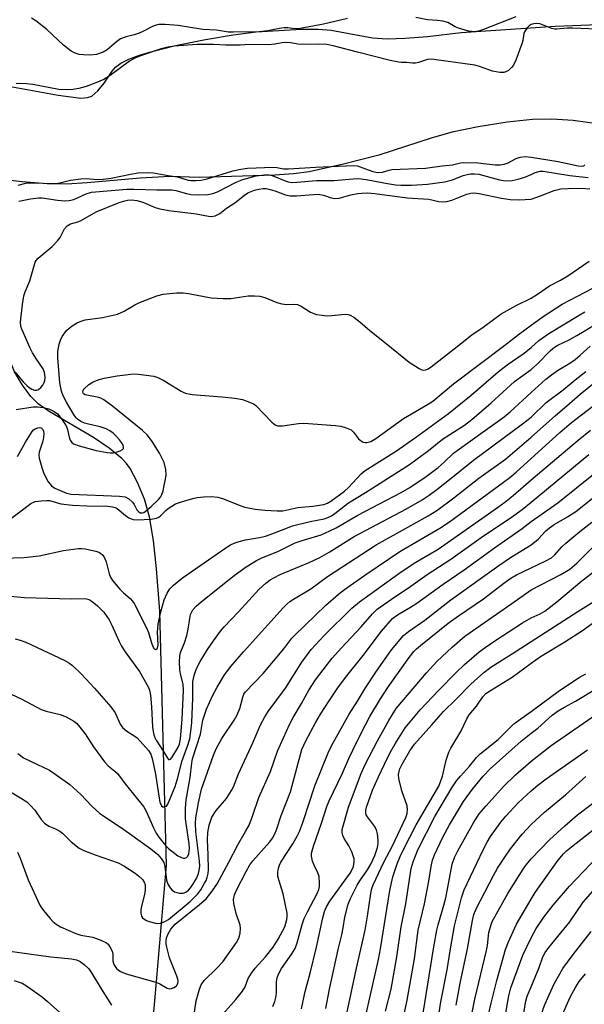
# Model space of a CAD drawing. Units: inches. Extents: x 1231772 to 1237772, y 593452 to 597453.
# Drawn here: x 1232863 to 1233014, y 595816 to 596081 of the extents above; entities that cross this region are included whole.
import ezdxf

# ---------------------------------------------------------------- set-up
doc = ezdxf.new("R2010")
doc.units = ezdxf.units.IN
doc.header["$MEASUREMENT"] = 0
for name, color, linetype in [('HYDRO-Single Line Stream', 4, 'Continuous'), ('HYDRO-Stream Poly Centerlines', 142, 'Continuous'), ('HYDRO-Water Body', 4, 'Continuous'), ('Undefined', 1, 'Continuous')]:
    doc.layers.add(name, color=color, linetype=linetype)

msp = doc.modelspace()

# ---------------------------------------------------------------- linework, layer by layer
at = {"layer": 'HYDRO-Single Line Stream'}
msp.add_lwpolyline([(1232898.07, 595807.9), (1232898.86, 595816.93), (1232902.03, 595853.31), (1232900.19, 595921.74), (1232899.31, 595933.05), (1232898.46, 595940.75), (1232897.39, 595947.04), (1232896.1, 595951.8), (1232894.24, 595956.27), (1232892.23, 595960.08), (1232891.23, 595961.45), (1232890.02, 595962.76), (1232886.62, 595965.58), (1232882.35, 595968.37), (1232870.41, 595975.38), (1232867.51, 595977.48), (1232865.5, 595979.41), (1232863.29, 595982.46), (1232861.13, 595986.08), (1232859.9, 595989.21), (1232858.91, 595993.38), (1232858.18, 595998.08), (1232857.12, 596007.35), (1232852.78, 596038.38)], dxfattribs=at)
at = {"layer": 'HYDRO-Stream Poly Centerlines'}
for points in [[(1232859.06, 596062.96, 0), (1232872.85, 596060.48, 0), (1232878.93, 596059.7, 0), (1232880.75, 596059.83, 0), (1232881.93, 596060.26, 0), (1232883.51, 596061.66, 0), (1232885.21, 596063.7, 0), (1232887.43, 596066.98, 0), (1232888.32, 596068.04, 0), (1232889.72, 596069.05, 0), (1232891.91, 596070.14, 0), (1232894.69, 596071.21, 0), (1232897.78, 596072.17, 0), (1232904.37, 596073.81, 0), (1232912.46, 596075.48, 0), (1232919.92, 596076.74, 0), (1232926.12, 596077.5, 0), (1232938.32, 596078.24, 0), (1232942.72, 596078.23, 0), (1232946.28, 596077.95, 0), (1232957.34, 596075.91, 0), (1232961.3, 596075.68, 0), (1232966.15, 596075.81, 0), (1232972.13, 596076.29, 0), (1232981.19, 596077.3, 0), (1233006.48, 596079.05, 0), (1233017.99, 596079.49, 0)], [(1233019, 596052.63, 0), (1233011.32, 596053.66, 0), (1233005.56, 596054.07, 0), (1233000.34, 596053.91, 0), (1232993.58, 596053.19, 0), (1232985.73, 596051.96, 0), (1232978.78, 596050.52, 0), (1232973.38, 596048.97, 0), (1232959.11, 596044.35, 0), (1232949.6, 596041.89, 0), (1232940.31, 596039.9, 0), (1232936.1, 596039.32, 0), (1232931.13, 596038.94, 0), (1232910.73, 596038.3, 0), (1232902.98, 596038.58, 0), (1232894.87, 596038.2, 0), (1232880.66, 596036.9, 0), (1232875.19, 596036.57, 0), (1232869.91, 596036.68, 0), (1232863.19, 596037.18, 0), (1232839.39, 596039.93, 0)]]:
    msp.add_polyline3d(points, dxfattribs=at)
at = {"layer": 'HYDRO-Water Body'}
for points in [[(1232859.06, 596062.96, 0), (1232872.85, 596060.48, 0), (1232878.93, 596059.7, 0), (1232880.75, 596059.83, 0), (1232881.93, 596060.26, 0), (1232883.51, 596061.66, 0), (1232885.21, 596063.7, 0), (1232887.43, 596066.98, 0), (1232888.32, 596068.04, 0), (1232889.72, 596069.05, 0), (1232891.91, 596070.14, 0), (1232894.69, 596071.21, 0), (1232897.78, 596072.17, 0), (1232904.37, 596073.81, 0), (1232912.46, 596075.48, 0), (1232919.92, 596076.74, 0), (1232926.12, 596077.5, 0), (1232938.32, 596078.24, 0), (1232942.72, 596078.23, 0), (1232946.28, 596077.95, 0), (1232957.34, 596075.91, 0), (1232961.3, 596075.68, 0), (1232966.15, 596075.81, 0), (1232972.13, 596076.29, 0), (1232981.19, 596077.3, 0), (1233006.48, 596079.05, 0), (1233017.99, 596079.49, 0)], [(1233019, 596052.63, 0), (1233011.32, 596053.66, 0), (1233005.56, 596054.07, 0), (1233000.34, 596053.91, 0), (1232993.58, 596053.19, 0), (1232985.73, 596051.96, 0), (1232978.78, 596050.52, 0), (1232973.38, 596048.97, 0), (1232959.11, 596044.35, 0), (1232949.6, 596041.89, 0), (1232940.31, 596039.9, 0), (1232936.1, 596039.32, 0), (1232931.13, 596038.94, 0), (1232910.73, 596038.3, 0), (1232902.98, 596038.58, 0), (1232894.87, 596038.2, 0), (1232880.66, 596036.9, 0), (1232875.19, 596036.57, 0), (1232869.91, 596036.68, 0), (1232863.19, 596037.18, 0), (1232839.39, 596039.93, 0)]]:
    msp.add_polyline3d(points, dxfattribs=at)
at = {"layer": 'Undefined'}
for points, elevation in [([(1232950.65, 596081.13), (1232944.19, 596079.57), (1232937.9, 596078.44), (1232936.45, 596078.33), (1232934.62, 596078.58), (1232933.64, 596078.58), (1232932.34, 596078.41), (1232929.25, 596077.75), (1232926.93, 596077.56), (1232920.02, 596077.42), (1232918.67, 596077.45), (1232915.39, 596077.96), (1232911.74, 596078.15), (1232905.13, 596079.26), (1232901.67, 596079.5), (1232899.96, 596079.5), (1232899.17, 596079.35), (1232898.39, 596079.07), (1232895.66, 596077.6), (1232894.64, 596077.14), (1232893.32, 596076.73), (1232891.14, 596076.21), (1232889.67, 596075.63), (1232888.54, 596074.83), (1232886.08, 596072.67), (1232884.96, 596072.01), (1232883.14, 596071.4), (1232881.43, 596071.26), (1232879.68, 596071.3), (1232878.53, 596071.42), (1232877.42, 596071.75), (1232876.39, 596072.28), (1232874.3, 596073.91), (1232869.85, 596078.12), (1232866.9, 596080.44), (1232865.7, 596081.22)], 404), ([(1232995.86, 596081.54), (1232987.19, 596078.14), (1232985.9, 596077.73), (1232984.82, 596077.56), (1232983.98, 596077.6), (1232983.14, 596077.74), (1232980.44, 596078.5), (1232979.54, 596078.88), (1232977.61, 596079.99), (1232976.27, 596080.43), (1232974.84, 596080.6), (1232972.12, 596080.72), (1232968.98, 596081.34)], 404), ([(1233000, 596079.45), (1232999.49, 596079.14), (1232999.03, 596078.69), (1232998.21, 596077.55), (1232998.03, 596077.03), (1232997.73, 596075.17), (1232997.5, 596074.32), (1232995.89, 596069.89), (1232995.29, 596068.57), (1232994.77, 596067.89), (1232993.92, 596067.14), (1232993.22, 596066.72), (1232992.66, 596066.57), (1232991.56, 596066.6), (1232989.64, 596066.96), (1232986.12, 596068.23), (1232984.84, 596068.54), (1232973.85, 596070.11), (1232972.98, 596070.15), (1232972.13, 596070.04), (1232969.69, 596069.24), (1232968.94, 596069.1), (1232968.13, 596069.11), (1232966.47, 596069.3), (1232965.14, 596069.27), (1232964.45, 596069.34), (1232962.15, 596069.83), (1232953.36, 596072.01), (1232946.79, 596073.78), (1232945.05, 596074.08), (1232942.95, 596074.17), (1232938.23, 596074.1), (1232937.26, 596074.18), (1232935.38, 596074.54), (1232934.02, 596074.62), (1232933.11, 596074.56), (1232931.14, 596074.16), (1232929.42, 596074.04), (1232924.29, 596074.1), (1232921.79, 596073.92), (1232917.95, 596073.91), (1232914.62, 596074.11), (1232910.26, 596074.13), (1232904.08, 596073.62), (1232902.33, 596073.4), (1232900.54, 596072.92), (1232895.23, 596071.17), (1232893.69, 596070.51), (1232892.07, 596069.6), (1232886.88, 596065.76), (1232885.16, 596064.74), (1232883.02, 596063.82), (1232880.36, 596062.8), (1232878.47, 596062.3), (1232876.78, 596061.99), (1232875.05, 596061.91), (1232873.02, 596061.98), (1232866.04, 596063.34), (1232864.33, 596063.54), (1232861.62, 596063.66)], 402), ([(1233017.67, 596078.23), (1233011.1, 596078.51), (1233009.69, 596078.46), (1233006.89, 596078.2), (1233006.35, 596078.24), (1233005.59, 596078.42), (1233002.37, 596079.7), (1233001.33, 596079.76), (1233000.72, 596079.68), (1233000, 596079.45)], 402), ([(1232862.09, 596036.31), (1232864.17, 596036.8), (1232865.71, 596036.9), (1232872.2, 596036.76), (1232873.3, 596036.9), (1232876.17, 596037.65), (1232878.98, 596038.01), (1232880.4, 596038.04), (1232883.56, 596037.82), (1232884.95, 596037.9), (1232887.15, 596038.19), (1232892.34, 596039.28), (1232894.4, 596039.57), (1232897.04, 596039.68), (1232898.49, 596039.58), (1232902.45, 596038.85), (1232904.91, 596038.48), (1232907.82, 596037.62), (1232908.65, 596037.53), (1232909.86, 596037.54), (1232911.3, 596037.65), (1232912.95, 596037.98), (1232919.84, 596040.13), (1232921.95, 596040.59), (1232923.76, 596040.82), (1232930.7, 596041.12), (1232931.64, 596041.04), (1232933.45, 596040.66), (1232934.74, 596040.63), (1232942.02, 596041.13), (1232952.26, 596041.6), (1232953.36, 596041.44), (1232956.16, 596040.36), (1232957.49, 596039.93), (1232958.29, 596039.76), (1232959.06, 596039.7), (1232960.03, 596039.81), (1232961.82, 596040.35), (1232962.59, 596040.49), (1232971.63, 596040.87), (1232976.1, 596041.47), (1232978.89, 596041.75), (1232981, 596042.28), (1232981.79, 596042.37), (1232985.71, 596042.31), (1232990.31, 596041.79), (1232991.67, 596041.79), (1232992.78, 596041.97), (1232993.85, 596042.25), (1232995.98, 596043.41), (1232997.03, 596043.79), (1232998.39, 596043.96), (1233000, 596043.79)], 402), ([(1233000, 596043.79), (1233007.3, 596042.65), (1233012.66, 596041.45), (1233013.46, 596041.39), (1233014.14, 596041.5), (1233014.47, 596041.71)], 402), ([(1232862.32, 596031.97), (1232865.39, 596032.64), (1232867.55, 596032.9), (1232868.59, 596032.83), (1232872.65, 596032.24), (1232874.7, 596032.1), (1232875.86, 596032.13), (1232877.08, 596032.42), (1232880.39, 596033.97), (1232881.86, 596034.43), (1232891.36, 596035.19), (1232893.21, 596035.19), (1232899.41, 596034.98), (1232903.42, 596034.98), (1232904.5, 596034.83), (1232907.39, 596034), (1232908.53, 596033.8), (1232910.59, 596033.65), (1232913.11, 596033.81), (1232914.42, 596034.03), (1232915.71, 596034.46), (1232920.73, 596037.08), (1232922.48, 596037.8), (1232926.12, 596038.75), (1232928.34, 596039.03), (1232929.62, 596039.03), (1232930.4, 596038.89), (1232933.89, 596037.42), (1232934.66, 596037.17), (1232935.51, 596037.02), (1232936.98, 596037.05), (1232942.32, 596037.5), (1232946.93, 596037.49), (1232952.21, 596037.99), (1232953.58, 596038.05), (1232955.69, 596037.84), (1232961.39, 596036.73), (1232963.57, 596036.39), (1232964.97, 596036.28), (1232967.83, 596036.24), (1232972.13, 596036.51), (1232976.72, 596037.19), (1232978.9, 596037.73), (1232981.69, 596038.86), (1232982.82, 596039.19), (1232983.68, 596039.35), (1232984.81, 596039.36), (1232985.93, 596039.23), (1232991.46, 596037.71), (1232992.54, 596037.5), (1232993.29, 596037.45), (1232994.91, 596037.56), (1232996.53, 596037.87), (1232998.35, 596038.43), (1233000, 596039.14)], 404), ([(1233000, 596039.14), (1233000.87, 596039.59), (1233001.74, 596039.9), (1233002.39, 596040.02), (1233003.2, 596040.02), (1233010.43, 596038.9), (1233015.34, 596038.3)], 404), ([(1232861.19, 595986.05), (1232863.42, 595983.41), (1232864.41, 595982.38), (1232865.08, 595981.83), (1232865.79, 595981.38), (1232866.48, 595981.15), (1232867.17, 595981.15), (1232867.61, 595981.35), (1232868.22, 595981.86), (1232868.75, 595982.48), (1232869.15, 595983.19), (1232869.29, 595983.71), (1232869.35, 595984.53), (1232869.2, 595985.9), (1232868.83, 595986.89), (1232867.01, 595989.45), (1232865.96, 595991.17), (1232865.3, 595992.44), (1232863.08, 595997.53), (1232862.88, 595998.29), (1232862.79, 595999.46), (1232863.24, 596004.22), (1232863.62, 596006.48), (1232863.98, 596007.57), (1232865.24, 596010.58), (1232866.73, 596015.57), (1232866.99, 596016.06), (1232867.52, 596016.69), (1232871.25, 596019.82), (1232872.69, 596021.28), (1232873.41, 596022.2), (1232874.61, 596024.52), (1232875.26, 596025.38), (1232876.15, 596025.84), (1232878.16, 596026.42), (1232878.88, 596026.71), (1232883.12, 596029.1), (1232889.31, 596031.64), (1232890.41, 596032.02), (1232891.55, 596032.26), (1232892.68, 596032.3), (1232894.02, 596032.17), (1232895.64, 596031.72), (1232898.9, 596030.27), (1232900.18, 596029.89), (1232902.63, 596029.47), (1232909.99, 596028.61), (1232913.27, 596027.9), (1232914.08, 596027.82), (1232915.1, 596028.04), (1232916.3, 596028.65), (1232918.14, 596030.09), (1232920.35, 596031.55), (1232922.95, 596033.58), (1232923.87, 596034.18), (1232925.64, 596034.96), (1232926.78, 596035.23), (1232927.93, 596035.37), (1232928.77, 596035.34), (1232929.83, 596035.12), (1232931.14, 596034.73), (1232934.01, 596033.69), (1232935.21, 596033.41), (1232936.91, 596033.37), (1232941.52, 596033.8), (1232942.73, 596033.83), (1232944.22, 596033.6), (1232946.22, 596032.88), (1232947.24, 596032.66), (1232948.38, 596032.78), (1232951.55, 596033.64), (1232953.43, 596034.03), (1232954.52, 596034.17), (1232955.98, 596034.19), (1232958.02, 596034.03), (1232966.65, 596032.91), (1232972.48, 596032.49), (1232975.22, 596031.9), (1232976.26, 596031.79), (1232977.36, 596031.91), (1232978.72, 596032.21), (1232982.69, 596033.86), (1232983.77, 596034.11), (1232984.59, 596034.18), (1232986.03, 596034.01), (1232992, 596032.79), (1232994.35, 596032.45), (1232996.83, 596032.3), (1233000, 596032.55)], 406), ([(1233000, 596032.55), (1233002.56, 596033.37), (1233006.15, 596034.84), (1233008.01, 596035.25), (1233010, 596035.41), (1233013.44, 596035.48), (1233015.78, 596035.33)], 406), ([(1233000, 596005.93), (1233001.72, 596006.94), (1233004.9, 596009.18), (1233007.9, 596010.7), (1233009.86, 596011.91), (1233015.57, 596015.82)], 408), ([(1232861.55, 595975.96), (1232866.15, 595976.64), (1232867.29, 595976.66), (1232868.97, 595976.47), (1232870.33, 595976.14), (1232871.81, 595975.42), (1232872.68, 595974.75), (1232873.74, 595973.44), (1232875, 595971.54), (1232875.4, 595970.61), (1232875.81, 595968.53), (1232876.09, 595967.72), (1232876.52, 595967.05), (1232876.95, 595966.74), (1232878.56, 595966.16), (1232883.13, 595964.94), (1232886.01, 595964.34), (1232886.84, 595964.25), (1232887.65, 595964.29), (1232888.49, 595964.48), (1232889.54, 595964.85), (1232890.19, 595965.2), (1232890.44, 595965.5), (1232890.45, 595965.9), (1232890.3, 595966.35), (1232889.9, 595967.07), (1232889.4, 595967.75), (1232888.46, 595968.79), (1232887.65, 595969.54), (1232886.74, 595970.17), (1232885.75, 595970.71), (1232884.16, 595971.31), (1232881.05, 595971.97), (1232879.94, 595972.27), (1232878.97, 595972.73), (1232878.08, 595973.32), (1232877.7, 595973.7), (1232877.19, 595974.38), (1232875.09, 595977.9), (1232874.2, 595979.61), (1232873.76, 595980.92), (1232873.35, 595983.14), (1232872.76, 595989.85), (1232872.81, 595991.55), (1232873.11, 595993.51), (1232873.47, 595994.58), (1232873.96, 595995.58), (1232875.15, 595997.15), (1232875.74, 595997.75), (1232876.62, 595998.42), (1232877.8, 595999.16), (1232878.79, 595999.65), (1232880.12, 596000.03), (1232884.77, 596000.69), (1232888.78, 596001.55), (1232890.6, 596002.36), (1232893.51, 596004.07), (1232894.53, 596004.59), (1232899.43, 596006.53), (1232901.12, 596006.98), (1232904.67, 596007.28), (1232906.44, 596007.31), (1232907.9, 596007.12), (1232913.99, 596005.97), (1232917.25, 596005.8), (1232919.31, 596005.84), (1232923.95, 596006.49), (1232925.66, 596006.51), (1232927.08, 596006.41), (1232928.45, 596006.04), (1232931.68, 596004.75), (1232933.01, 596004.32), (1232934.26, 596004.19), (1232936.26, 596004.31), (1232937.18, 596004.18), (1232938.16, 596003.72), (1232940.67, 596002.11), (1232941.56, 596001.72), (1232942.35, 596001.5), (1232943.81, 596001.28), (1232945.28, 596001.16), (1232946.47, 596001.2), (1232950.01, 596001.58), (1232950.85, 596001.51), (1232951.36, 596001.32), (1232952.32, 596000.75), (1232953.95, 595999.56), (1232956.61, 595997.18), (1232961.07, 595993.69), (1232967.22, 595988.69), (1232969.88, 595986.94), (1232970.63, 595986.62), (1232971.14, 595986.56), (1232971.67, 595986.64), (1232972.18, 595986.83), (1232973.13, 595987.42), (1232980.58, 595993.21), (1232984.04, 595996.01), (1232987.13, 595998.13), (1232991.95, 596001.68), (1232995.97, 596003.95), (1233000, 596005.93)], 408), ([(1233000, 595998.63), (1233003.51, 596001.1), (1233008.38, 596004.23), (1233016.57, 596008.58)], 410), ([(1233000, 595992.64), (1233002.1, 595994.46), (1233004.78, 595996.38), (1233012.92, 596001.35), (1233014.42, 596002.19)], 412), ([(1233000, 595986.7), (1233001.7, 595988.23), (1233005.21, 595991.78), (1233006.28, 595992.69), (1233007.17, 595993.23), (1233010.23, 595994.71), (1233012.25, 595995.82), (1233014.24, 595996.98), (1233017.73, 595999.17)], 414), ([(1232861.95, 595963.3), (1232864.12, 595967.19), (1232865.88, 595970), (1232866.26, 595970.44), (1232866.69, 595970.77), (1232867.4, 595971.05), (1232867.88, 595971.09), (1232868.28, 595970.97), (1232868.74, 595970.54), (1232868.94, 595970.15), (1232869.04, 595969.37), (1232868.97, 595968.53), (1232868.74, 595967.4), (1232867.74, 595964.49), (1232867.66, 595963.71), (1232867.76, 595962.87), (1232868.44, 595960.38), (1232869.01, 595958.75), (1232870.19, 595956.5), (1232870.68, 595955.82), (1232871.06, 595955.45), (1232871.96, 595954.83), (1232873.25, 595954.21), (1232875.13, 595953.45), (1232876.39, 595953.14), (1232889.37, 595952.66), (1232890.89, 595952.44), (1232891.83, 595951.96), (1232892.85, 595951.06), (1232893.31, 595950.39), (1232894.06, 595948.96), (1232894.52, 595948.39), (1232894.9, 595948.16), (1232895.44, 595948.11), (1232895.86, 595948.24), (1232896.3, 595948.5), (1232897.9, 595949.83), (1232899.83, 595951.76), (1232900.34, 595952.4), (1232900.7, 595953.05), (1232901.05, 595954.09), (1232901.38, 595955.49), (1232901.73, 595957.19), (1232901.87, 595958.35), (1232901.83, 595959.8), (1232901.33, 595961.72), (1232900.12, 595964.23), (1232898.14, 595967.36), (1232896.85, 595969.04), (1232895.56, 595970.28), (1232887.52, 595976.83), (1232885.12, 595978.55), (1232884.34, 595978.96), (1232883.82, 595979.14), (1232880.54, 595979.76), (1232880.09, 595979.9), (1232879.71, 595980.15), (1232879.58, 595980.31), (1232879.51, 595980.66), (1232879.62, 595981.06), (1232879.89, 595981.47), (1232881.1, 595982.64), (1232882.29, 595983.42), (1232883.87, 595984.04), (1232885.28, 595984.38), (1232888.74, 595985), (1232892.44, 595985.48), (1232893.29, 595985.53), (1232894.46, 595985.46), (1232898.56, 595984.87), (1232899.66, 595984.51), (1232901.24, 595983.78), (1232905.91, 595980.86), (1232906.66, 595980.49), (1232907.41, 595980.24), (1232908.85, 595980.02), (1232916.84, 595979.39), (1232920.37, 595978.97), (1232922.39, 595978.6), (1232924.33, 595977.94), (1232925.38, 595977.46), (1232925.98, 595977.04), (1232930.33, 595972.57), (1232931.21, 595971.86), (1232931.83, 595971.59), (1232932.32, 595971.51), (1232933.18, 595971.52), (1232937.5, 595972.18), (1232938.88, 595972.26), (1232947.44, 595971.62), (1232948.87, 595971.45), (1232950.29, 595971.05), (1232951.6, 595970.45), (1232952.25, 595969.89), (1232953.63, 595968.03), (1232954.01, 595967.66), (1232954.88, 595967.16), (1232955.36, 595967.04), (1232955.87, 595967.05), (1232956.88, 595967.34), (1232958.29, 595968.11), (1232965.72, 595973.49), (1232972.11, 595977.28), (1232973.54, 595978.23), (1232979.14, 595982.84), (1232992.9, 595993.23), (1232996.61, 595996.14), (1233000, 595998.63)], 410), ([(1232859.65, 595946.14), (1232865.56, 595950.68), (1232866.65, 595951.17), (1232868.31, 595951.41), (1232869.71, 595951.48), (1232870.54, 595951.44), (1232873.56, 595950.61), (1232876.72, 595950.19), (1232880.59, 595950), (1232886.23, 595949.95), (1232887.5, 595949.81), (1232888.23, 595949.58), (1232888.71, 595949.3), (1232890.93, 595947.44), (1232891.85, 595946.85), (1232893.05, 595946.39), (1232894.14, 595946.28), (1232897.87, 595946.49), (1232899.26, 595946.73), (1232899.9, 595947.03), (1232900.37, 595947.36), (1232901.78, 595948.81), (1232902.44, 595949.35), (1232903.4, 595949.98), (1232904.41, 595950.53), (1232906.04, 595951.12), (1232909.11, 595952.05), (1232910.26, 595952.27), (1232912.05, 595952.45), (1232914.13, 595952.55), (1232915.75, 595952.33), (1232917.35, 595951.88), (1232921.49, 595950.22), (1232923.06, 595949.69), (1232925.85, 595949.16), (1232928.49, 595948.87), (1232931.78, 595948.7), (1232933.26, 595948.72), (1232937.33, 595949.58), (1232941.36, 595949.91), (1232944.27, 595950.38), (1232945.29, 595950.74), (1232946.19, 595951.25), (1232949.83, 595953.96), (1232950.91, 595954.96), (1232954.33, 595958.62), (1232955.4, 595959.54), (1232963.83, 595964.87), (1232968.93, 595968.44), (1232977.76, 595974.87), (1232983.89, 595979.84), (1232991.14, 595986.11), (1232993.58, 595987.98), (1232998.14, 595991.12), (1233000, 595992.64)], 412), ([(1233000, 595980.54), (1233003.96, 595984.06), (1233005.48, 595985.31), (1233007.08, 595986.43), (1233010.4, 595988.45), (1233011.81, 595989.42), (1233013.2, 595990.52), (1233015.88, 595993)], 416), ([(1232857.97, 595935.97), (1232863.75, 595936.14), (1232867.78, 595936.62), (1232874.26, 595938.05), (1232878.37, 595938.55), (1232879.25, 595938.58), (1232880.12, 595938.5), (1232882.97, 595937.85), (1232883.78, 595937.57), (1232884.26, 595937.31), (1232884.85, 595936.73), (1232885.33, 595936.03), (1232885.8, 595934.99), (1232886.54, 595931.79), (1232886.95, 595930.88), (1232887.52, 595929.99), (1232889.45, 595927.59), (1232890.39, 595926.67), (1232892.22, 595925.08), (1232892.81, 595924.43), (1232893.28, 595923.73), (1232896.68, 595917.06), (1232897.12, 595915.94), (1232897.95, 595913.2), (1232898.35, 595912.18), (1232898.71, 595911.62), (1232898.99, 595911.43), (1232899.14, 595911.44), (1232899.54, 595911.77), (1232899.72, 595912.54), (1232899.56, 595916.08), (1232899.76, 595918.24), (1232900.43, 595921.56), (1232901.35, 595924.77), (1232902.16, 595926.53), (1232902.88, 595927.7), (1232903.87, 595928.7), (1232906.3, 595930.69), (1232917.98, 595938.76), (1232919.21, 595939.54), (1232920.17, 595940.01), (1232921.54, 595940.48), (1232923.21, 595940.93), (1232926.97, 595941.52), (1232928.56, 595941.89), (1232929.88, 595942.32), (1232933.36, 595943.71), (1232935.86, 595944.62), (1232940.65, 595945.8), (1232944.33, 595946.54), (1232945.35, 595946.88), (1232946.3, 595947.34), (1232947.24, 595947.98), (1232950.94, 595950.84), (1232955.47, 595953.58), (1232967.31, 595961.13), (1232972.45, 595964.9), (1232976.18, 595967.94), (1232982.08, 595971.74), (1232984.06, 595973.29), (1232989.3, 595977.73), (1232995.53, 595983.44), (1233000, 595986.7)], 414), ([(1233000, 595973.91), (1233004.08, 595977.8), (1233008.62, 595981.23), (1233011.85, 595983.95), (1233014.67, 595986.15)], 418), ([(1233000, 595968.52), (1233006.57, 595974.34), (1233009.64, 595976.94), (1233013.16, 595980.11), (1233016.99, 595983.15)], 420), ([(1232853.2, 595926.4), (1232863.84, 595925.37), (1232876.36, 595925.01), (1232880.17, 595925.09), (1232881.19, 595924.88), (1232882.05, 595924.35), (1232883.44, 595923.1), (1232885.11, 595921.4), (1232885.97, 595920.31), (1232886.54, 595919.4), (1232887.29, 595917.92), (1232889.24, 595913.52), (1232889.87, 595912.29), (1232891.05, 595910.47), (1232894.74, 595905.46), (1232897.1, 595901.34), (1232897.43, 595900.5), (1232897.67, 595899.1), (1232897.93, 595895.96), (1232898.23, 595890.48), (1232898.37, 595889.33), (1232898.57, 595888.49), (1232898.85, 595887.71), (1232899.23, 595887), (1232901.22, 595883.97), (1232902.23, 595882.17), (1232902.49, 595881.85), (1232902.77, 595881.77), (1232903.06, 595881.91), (1232903.47, 595882.4), (1232905.08, 595884.93), (1232905.5, 595885.94), (1232905.74, 595887.38), (1232906.16, 595892.64), (1232906.59, 595900.37), (1232906.45, 595902.04), (1232905.74, 595904.87), (1232905.56, 595905.93), (1232905.48, 595907.95), (1232905.58, 595909.67), (1232905.79, 595910.55), (1232906.85, 595913.23), (1232907.43, 595915.2), (1232907.81, 595916.9), (1232908.22, 595919.72), (1232908.48, 595920.8), (1232909.07, 595922.03), (1232909.97, 595923.08), (1232911.31, 595924.25), (1232920.21, 595931.33), (1232923.44, 595933.63), (1232926.17, 595935.3), (1232927.46, 595935.92), (1232932.09, 595937.86), (1232936.58, 595940.1), (1232938.19, 595940.66), (1232943.53, 595942.28), (1232945.89, 595943.27), (1232947.57, 595944.16), (1232953.46, 595947.55), (1232965.08, 595953.6), (1232967.43, 595954.98), (1232971.8, 595957.95), (1232975, 595960.34), (1232976.67, 595961.79), (1232979.11, 595964.16), (1232980.08, 595964.96), (1232987.14, 595969.9), (1232992.71, 595973.96), (1232994.37, 595975.35), (1233000, 595980.54)], 416), ([(1233000, 595962.8), (1233007.72, 595969.73), (1233010.89, 595972.47), (1233020.43, 595979.83)], 422), ([(1232861.34, 595914.23), (1232862.62, 595913.93), (1232864.14, 595913.34), (1232874.51, 595908.53), (1232875.77, 595907.83), (1232876.69, 595907.13), (1232879.12, 595904.75), (1232882.66, 595901), (1232887.05, 595896.02), (1232888.15, 595894.37), (1232889.55, 595891.33), (1232890.14, 595890.44), (1232891.3, 595889.44), (1232893.47, 595888.1), (1232894.14, 595887.6), (1232897.12, 595884.26), (1232897.78, 595883.26), (1232898.25, 595881.7), (1232899, 595877.89), (1232899.99, 595871.45), (1232900.23, 595870.35), (1232900.69, 595869.38), (1232901.01, 595869.1), (1232901.39, 595869.05), (1232901.96, 595869.3), (1232902.31, 595869.82), (1232904.34, 595874.52), (1232905.14, 595877.21), (1232906.09, 595881.29), (1232907.7, 595885.64), (1232908.23, 595887.35), (1232908.56, 595889.4), (1232908.78, 595891.73), (1232909.06, 595898.35), (1232909.07, 595902.75), (1232909.41, 595904.4), (1232910.07, 595906.33), (1232911.08, 595908.21), (1232913.05, 595911.36), (1232914.63, 595913.77), (1232916.48, 595916.31), (1232917.47, 595917.45), (1232921.36, 595921.54), (1232926.94, 595927.58), (1232928.67, 595929.2), (1232929.86, 595930.11), (1232930.82, 595930.71), (1232932.54, 595931.53), (1232940.33, 595934.76), (1232943.24, 595936.12), (1232945.68, 595937.53), (1232952.43, 595941.8), (1232966.52, 595949.21), (1232970.73, 595951.63), (1232972.58, 595952.87), (1232974.69, 595954.43), (1232978.1, 595957.08), (1232984.49, 595962.32), (1232997.66, 595972.06), (1233000, 595973.91)], 418), ([(1233000, 595957.04), (1233012.62, 595967.73), (1233015.92, 595970.35)], 424), ([(1232860.26, 595899.36), (1232863.1, 595898.03), (1232868.27, 595895.29), (1232869.61, 595894.84), (1232873.4, 595893.95), (1232875.05, 595893.31), (1232877.11, 595892.16), (1232877.76, 595891.6), (1232878.34, 595890.97), (1232880.15, 595888.71), (1232882.39, 595885.19), (1232885.32, 595881.22), (1232886.31, 595880.14), (1232888.12, 595878.68), (1232888.78, 595878.02), (1232890.86, 595875.28), (1232894.24, 595871.18), (1232895.77, 595869.14), (1232896.51, 595867.95), (1232898.48, 595863.42), (1232899.23, 595861.98), (1232899.92, 595860.93), (1232901.32, 595859.14), (1232902.5, 595857.91), (1232905.07, 595855.92), (1232906.01, 595855.41), (1232906.43, 595855.3), (1232906.89, 595855.31), (1232907.36, 595855.47), (1232907.73, 595855.78), (1232908.01, 595856.42), (1232908.12, 595857.18), (1232908.14, 595857.99), (1232908.05, 595859.12), (1232907.12, 595865.89), (1232907.09, 595868.66), (1232907.31, 595870.96), (1232908.34, 595876.96), (1232908.82, 595880.93), (1232909.02, 595882.03), (1232911.16, 595888.64), (1232911.79, 595892.41), (1232912.25, 595894.03), (1232912.73, 595895.36), (1232914.4, 595898.97), (1232915.6, 595901.24), (1232917.61, 595904.56), (1232919.25, 595906.83), (1232922.66, 595910.73), (1232933.37, 595922.61), (1232934.34, 595923.62), (1232935.17, 595924.34), (1232936.1, 595924.97), (1232940.78, 595927.71), (1232945.26, 595930.99), (1232958.36, 595939.52), (1232972.37, 595947.39), (1232974.69, 595948.8), (1232979.25, 595952.17), (1232985.91, 595957.48), (1232993.08, 595962.63), (1233000, 595968.52)], 420), ([(1232861.99, 595883.4), (1232863.58, 595882.3), (1232865.58, 595881.23), (1232870.57, 595878.94), (1232872.01, 595877.99), (1232875.99, 595875.11), (1232878.94, 595872.44), (1232881.92, 595869.25), (1232884.07, 595867.26), (1232889.67, 595863.58), (1232892.01, 595861.95), (1232897.8, 595857.81), (1232899.68, 595856.24), (1232900.56, 595855.23), (1232901.23, 595854.1), (1232901.51, 595853), (1232901.99, 595849.35), (1232902.37, 595848.27), (1232902.94, 595847.28), (1232903.47, 595846.64), (1232904.14, 595846.21), (1232905.44, 595845.84), (1232906.48, 595845.84), (1232907.2, 595846.17), (1232907.86, 595846.69), (1232908.42, 595847.3), (1232909.08, 595848.17), (1232910.03, 595849.85), (1232910.56, 595851.16), (1232910.79, 595851.97), (1232910.91, 595853.08), (1232910.88, 595854.5), (1232909.9, 595862.39), (1232909.75, 595864.7), (1232909.91, 595866.15), (1232910.56, 595870.12), (1232911.44, 595873.86), (1232914.65, 595882.95), (1232915.35, 595884.67), (1232916.87, 595887.5), (1232920.14, 595892.35), (1232920.89, 595893.61), (1232921.68, 595895.52), (1232922.47, 595898.59), (1232922.8, 595899.35), (1232923.25, 595900.04), (1232927.98, 595904.98), (1232933.53, 595911.58), (1232935.71, 595914.4), (1232936.46, 595915.26), (1232944.69, 595923.2), (1232948.2, 595926.28), (1232949.84, 595927.51), (1232955.6, 595931.53), (1232964.72, 595937.74), (1232975.44, 595943.99), (1232978.05, 595945.7), (1232994.24, 595957.69), (1232995.94, 595959.1), (1233000, 595962.8)], 422), ([(1233000, 595951), (1233015.54, 595963.84)], 426), ([(1232858.08, 595874.26), (1232862.73, 595871.52), (1232864.43, 595870.39), (1232865.44, 595869.44), (1232866.57, 595868.21), (1232868.26, 595865.69), (1232869.17, 595864.69), (1232870.38, 595863.92), (1232872.19, 595863.17), (1232873.34, 595862.52), (1232874.02, 595861.96), (1232876.34, 595859.71), (1232878.53, 595858), (1232879.81, 595857.35), (1232882.82, 595856.17), (1232889.02, 595854.02), (1232890.55, 595853.2), (1232893.54, 595851.28), (1232894.48, 595850.55), (1232895.53, 595849.53), (1232896, 595848.83), (1232896.22, 595848.1), (1232896.3, 595847.05), (1232896.2, 595845.9), (1232895.22, 595841.99), (1232895.08, 595841.17), (1232895.09, 595840.38), (1232895.3, 595839.65), (1232895.54, 595839.25), (1232895.87, 595838.94), (1232896.58, 595838.54), (1232897.37, 595838.23), (1232899.01, 595837.78), (1232899.58, 595837.74), (1232900.46, 595837.83), (1232901.55, 595838.2), (1232902.54, 595838.8), (1232908.36, 595843.61), (1232910.39, 595845.64), (1232911.21, 595846.8), (1232912.24, 595848.51), (1232912.62, 595849.27), (1232912.89, 595850.04), (1232913.15, 595851.11), (1232913.3, 595852.2), (1232913.22, 595856.2), (1232912.98, 595860.17), (1232913.06, 595862.18), (1232913.46, 595864.13), (1232914.18, 595866.27), (1232915.33, 595868.13), (1232918.08, 595871.31), (1232919.5, 595873.44), (1232919.97, 595874.47), (1232921.35, 595877.99), (1232925.23, 595886.29), (1232927.28, 595891.17), (1232928.38, 595893.25), (1232929.36, 595894.71), (1232934, 595900.97), (1232938.41, 595908.02), (1232940.86, 595911.37), (1232944.4, 595915.17), (1232951.83, 595922.49), (1232953.85, 595924.26), (1232965.09, 595932.3), (1232968.99, 595934.88), (1232975, 595938.42), (1232990.94, 595949.55), (1232992.91, 595951), (1232995.16, 595952.82), (1233000, 595957.04)], 424), ([(1233000, 595945.78), (1233007.22, 595950.81), (1233016.8, 595958.57)], 428), ([(1233000, 595939.55), (1233001.86, 595941.08), (1233003.98, 595943.33), (1233004.92, 595944.15), (1233006.21, 595945), (1233009.75, 595947.06), (1233011.99, 595948.55), (1233020, 595954.9)], 430), ([(1232861.98, 595856.92), (1232862.66, 595855.3), (1232864.77, 595849.47), (1232867.96, 595842.64), (1232868.4, 595841.91), (1232869.25, 595840.78), (1232870.69, 595839.03), (1232871.47, 595838.22), (1232872.33, 595837.56), (1232873.51, 595836.85), (1232877.66, 595835.03), (1232879, 595834.61), (1232882.23, 595834.06), (1232884.36, 595833.24), (1232885.86, 595832.46), (1232886.28, 595832.11), (1232886.79, 595831.46), (1232887.42, 595830.23), (1232887.54, 595829.46), (1232887.58, 595827.63), (1232887.85, 595826.64), (1232888.55, 595825.61), (1232888.96, 595825.24), (1232889.59, 595824.81), (1232891.12, 595824.18), (1232899.08, 595821.96), (1232900.16, 595821.5), (1232902.19, 595820.34), (1232902.8, 595820.16), (1232903.31, 595820.21), (1232904.07, 595820.49), (1232904.71, 595820.94), (1232905.06, 595821.54), (1232905.14, 595822.23), (1232905.06, 595822.74), (1232904.8, 595823.57), (1232902.82, 595828.5), (1232902.09, 595831.35), (1232901.93, 595832.2), (1232901.88, 595833.06), (1232902.03, 595833.88), (1232902.42, 595834.95), (1232903.19, 595836.22), (1232904.3, 595837.48), (1232910.83, 595842.77), (1232912.62, 595844.35), (1232914.27, 595846.42), (1232915.59, 595848.36), (1232918.78, 595854.16), (1232921.15, 595858.89), (1232923.27, 595862.45), (1232924.19, 595864.17), (1232925.11, 595866.58), (1232926.77, 595871.55), (1232929.95, 595878.61), (1232931.85, 595884.07), (1232935.03, 595891.22), (1232936.02, 595893.11), (1232938.27, 595896.88), (1232940.26, 595900.5), (1232942.05, 595903.21), (1232945.24, 595907.46), (1232946.53, 595909.04), (1232949.03, 595911.84), (1232954.28, 595917.5), (1232957.38, 595921.03), (1232958.59, 595922.2), (1232962.46, 595924.95), (1232967.69, 595928.45), (1232972.08, 595931.6), (1232978.44, 595935.69), (1232986.61, 595941.49), (1232994.7, 595946.98), (1232997.6, 595949.08), (1233000, 595951)], 426), ([(1232909.24, 595812.02), (1232909.97, 595816.87), (1232910.86, 595820), (1232911.35, 595821.25), (1232912.15, 595822.34), (1232915.5, 595825.66), (1232917.12, 595827.42), (1232920.77, 595832.6), (1232921.45, 595833.78), (1232921.82, 595835.07), (1232921.91, 595836.39), (1232921.75, 595837.25), (1232920.76, 595840.36), (1232920.08, 595843.1), (1232919.98, 595844.19), (1232920.27, 595845.42), (1232920.79, 595846.63), (1232923.37, 595851.71), (1232924.36, 595853.45), (1232925.18, 595854.54), (1232929.8, 595859.68), (1232930.47, 595860.62), (1232931.14, 595861.86), (1232931.57, 595862.92), (1232932.84, 595866.73), (1232935.3, 595873.16), (1232938.4, 595884.49), (1232939.46, 595886.87), (1232942.1, 595891.84), (1232943.39, 595894.03), (1232945.71, 595897.56), (1232948.07, 595901.06), (1232950.08, 595903.83), (1232954.81, 595909.75), (1232959.79, 595916.36), (1232962.77, 595919.73), (1232964.1, 595920.74), (1232967.55, 595922.74), (1232969.28, 595923.87), (1232976.36, 595928.94), (1232982, 595932.86), (1232990.19, 595938.78), (1232997.62, 595943.93), (1233000, 595945.78)], 428), ([(1233000, 595933.33), (1233003.82, 595935.13), (1233005.45, 595936.07), (1233006.27, 595936.79), (1233008.3, 595938.97), (1233009.37, 595939.97), (1233013.1, 595943.15), (1233016.35, 595945.66)], 432), ([(1232915.88, 595811.92), (1232920.65, 595817.26), (1232922.46, 595819.54), (1232923.11, 595820.68), (1232923.98, 595822.9), (1232924.83, 595824.38), (1232925.83, 595825.72), (1232928.6, 595828.73), (1232930.63, 595831.32), (1232931.99, 595833.47), (1232933.76, 595836.77), (1232934.11, 595837.78), (1232934.35, 595838.82), (1232934.44, 595839.61), (1232934.41, 595840.45), (1232933.31, 595845.7), (1232931.96, 595850.38), (1232931.91, 595851.49), (1232932.07, 595852.59), (1232932.35, 595853.4), (1232932.76, 595854.18), (1232935.95, 595859.17), (1232937.23, 595861.35), (1232937.78, 595862.44), (1232938.75, 595865.17), (1232941.84, 595874.7), (1232945.46, 595883.59), (1232946.43, 595885.66), (1232951.13, 595894), (1232953.36, 595897.48), (1232955.48, 595901.06), (1232958.4, 595905.57), (1232962.44, 595911.34), (1232965.74, 595915.12), (1232967.03, 595916.23), (1232971.4, 595919.3), (1232978.42, 595924.74), (1232991.29, 595933.96), (1232994.47, 595936.12), (1233000, 595939.55)], 430), ([(1233000, 595927.48), (1233008.01, 595931.6), (1233010.37, 595933.03), (1233012.28, 595934.59), (1233016.36, 595938.68)], 434), ([(1232930.6, 595815.36), (1232931.11, 595816.71), (1232931.41, 595817.8), (1232931.54, 595818.9), (1232931.59, 595822.03), (1232931.78, 595823.09), (1232932.09, 595824.12), (1232932.89, 595825.61), (1232935.7, 595829.58), (1232936.57, 595830.99), (1232937.15, 595832.51), (1232938.46, 595837.4), (1232939.02, 595839.06), (1232939.88, 595840.87), (1232942.53, 595845.75), (1232942.97, 595846.84), (1232943.1, 595847.69), (1232943.14, 595848.57), (1232943.03, 595850.31), (1232942.68, 595851.37), (1232941.68, 595853.39), (1232941.27, 595854.44), (1232940.96, 595855.79), (1232940.98, 595856.61), (1232941.49, 595858.54), (1232943.69, 595864.7), (1232945.07, 595869.14), (1232945.69, 595870.72), (1232949.3, 595878.1), (1232951.01, 595882.1), (1232953.11, 595886.57), (1232955.44, 595891.17), (1232956.65, 595893.41), (1232959.48, 595898.09), (1232961.44, 595901.14), (1232967.26, 595909.22), (1232968.5, 595910.82), (1232969.19, 595911.54), (1232970.26, 595912.49), (1232977.7, 595918.5), (1232980.5, 595920.49), (1232987.2, 595925.01), (1232992.67, 595929.27), (1232994.53, 595930.55), (1232996.05, 595931.44), (1233000, 595933.33)], 432), ([(1233000, 595913.54), (1233012.54, 595921.66), (1233030.77, 595932.97)], 438), ([(1233000, 595919.92), (1233002.45, 595920.95), (1233003.68, 595921.68), (1233006.89, 595924.22), (1233013.61, 595929.86), (1233017.46, 595932.84)], 436), ([(1232938.26, 595814.74), (1232939.23, 595819.43), (1232940.59, 595824.39), (1232942.33, 595831.34), (1232943.99, 595839.27), (1232944.45, 595840.93), (1232945.03, 595842.23), (1232945.85, 595843.67), (1232951.33, 595851.23), (1232951.84, 595852.06), (1232952.25, 595852.99), (1232952.46, 595854.32), (1232952.42, 595855.12), (1232952.29, 595855.67), (1232951.77, 595857.02), (1232951.02, 595858.59), (1232949.75, 595860.59), (1232949.35, 595861.36), (1232949.18, 595862.21), (1232949.25, 595863.03), (1232950.87, 595868.96), (1232954.33, 595878.08), (1232955.43, 595880.5), (1232958.69, 595886.79), (1232961.77, 595892.34), (1232963.74, 595895.52), (1232971.87, 595905.15), (1232974.69, 595908.17), (1232978.76, 595912.04), (1232982.21, 595915.01), (1232994.85, 595923.75), (1233000, 595927.48)], 434), ([(1232944.84, 595814.87), (1232945.76, 595820.08), (1232948.14, 595830.68), (1232949.11, 595834.67), (1232949.5, 595836.58), (1232949.94, 595839.39), (1232950.81, 595842.94), (1232951.45, 595844.46), (1232953.25, 595847.98), (1232953.98, 595849.15), (1232956.04, 595852.12), (1232956.91, 595853.64), (1232957.98, 595855.99), (1232958.74, 595858.11), (1232958.93, 595859.22), (1232958.91, 595860.08), (1232958.68, 595861.8), (1232958.41, 595862.9), (1232957.89, 595863.89), (1232956.01, 595866.35), (1232955.68, 595866.95), (1232955.55, 595867.41), (1232955.58, 595868.2), (1232955.78, 595869), (1232957.4, 595873.56), (1232958.97, 595877.19), (1232960.57, 595880.56), (1232962.13, 595883.7), (1232963.42, 595886.06), (1232966.17, 595890.29), (1232970.19, 595895.14), (1232975.06, 595900.37), (1232979.84, 595905.22), (1232982.09, 595907.35), (1232986.04, 595910.77), (1232987.63, 595911.97), (1232990.48, 595913.92), (1232997.64, 595918.58), (1233000, 595919.92)], 436), ([(1233000, 595907.73), (1233002.53, 595909.49), (1233009.1, 595913.44), (1233013.77, 595916.5), (1233016.44, 595918.41)], 440), ([(1232950.19, 595812.23), (1232953.06, 595825.69), (1232955.37, 595835.89), (1232956.05, 595839.72), (1232956.92, 595845.78), (1232957.21, 595847.15), (1232957.58, 595848.13), (1232960.38, 595854.19), (1232962.74, 595858.63), (1232966.28, 595866.2), (1232966.66, 595867.28), (1232966.79, 595868.38), (1232966.67, 595869.33), (1232965.21, 595873.42), (1232964.4, 595876.73), (1232964.35, 595877.82), (1232964.49, 595878.57), (1232964.73, 595879.3), (1232965.37, 595880.59), (1232967.4, 595884.11), (1232968.69, 595885.95), (1232973.31, 595891.12), (1232976.44, 595894.74), (1232979.78, 595897.93), (1232983.79, 595902.07), (1232987.32, 595905.17), (1232989.16, 595906.61), (1232995.74, 595910.74), (1233000, 595913.54)], 438), ([(1232953.36, 595803.1), (1232959, 595827.98), (1232959.55, 595830.88), (1232962.01, 595846.59), (1232962.81, 595850.26), (1232963.96, 595853.72), (1232964.78, 595855.7), (1232965.69, 595857.64), (1232969.08, 595864.25), (1232975.16, 595874.62), (1232975.66, 595875.8), (1232976.19, 595877.36), (1232977.14, 595881.61), (1232977.87, 595883.81), (1232978.41, 595884.83), (1232981.08, 595889.32), (1232982.76, 595892.79), (1232983.34, 595893.82), (1232985.32, 595896.15), (1232986.99, 595898.64), (1232987.84, 595899.54), (1232989.04, 595900.37), (1232994.88, 595903.92), (1233000, 595907.73)], 440), ([(1233000, 595894.76), (1233007.62, 595900.36), (1233012.88, 595903.84), (1233014.75, 595904.87)], 442), ([(1233000, 595888.88), (1233001.83, 595890.24), (1233005.69, 595893.7), (1233007.28, 595894.89), (1233008.93, 595895.91), (1233011.95, 595897.49), (1233017.53, 595900.88)], 444), ([(1232960.82, 595814.16), (1232962.39, 595820.08), (1232963.92, 595828.71), (1232965.07, 595836.83), (1232966.29, 595842.97), (1232967.79, 595852.52), (1232968.26, 595854.3), (1232969.58, 595857.51), (1232974.13, 595866.47), (1232978.69, 595874.23), (1232979.9, 595876.06), (1232980.98, 595877.36), (1232983.43, 595880.02), (1232985.31, 595882.34), (1232986.26, 595883.37), (1232991.15, 595887.2), (1232995.39, 595891.44), (1233000, 595894.76)], 442), ([(1233000, 595881.32), (1233005.37, 595885.56), (1233019.01, 595895.02)], 446), ([(1232965.25, 595810.37), (1232966.7, 595817.05), (1232968.61, 595828.24), (1232969.64, 595835.9), (1232971.3, 595843), (1232972.48, 595849.08), (1232973.15, 595853.06), (1232973.53, 595854.78), (1232974, 595856.15), (1232974.71, 595857.73), (1232976.37, 595861.09), (1232978.08, 595864.23), (1232981.84, 595870.49), (1232984.21, 595873.83), (1232987.1, 595877.35), (1232988.97, 595879.34), (1232997.36, 595886.72), (1233000, 595888.88)], 444), ([(1233000, 595873.39), (1233001.81, 595874.89), (1233004.08, 595876.59), (1233015.17, 595884.37)], 448), ([(1232970.96, 595813.62), (1232973.87, 595831.39), (1232974.7, 595835.94), (1232975.02, 595837.36), (1232976.55, 595842.65), (1232977.03, 595844.6), (1232977.53, 595846.91), (1232978.76, 595853.69), (1232979.38, 595855.45), (1232980.27, 595857.25), (1232984.58, 595864.98), (1232986.06, 595867.16), (1232987.88, 595869.37), (1232992.57, 595874.58), (1232995.81, 595877.66), (1233000, 595881.32)], 446), ([(1233000, 595864.32), (1233003.59, 595867.68), (1233009.22, 595872.33), (1233014.75, 595877.24)], 450), ([(1232975, 595811.88), (1232975.7, 595816.62), (1232977.42, 595825.27), (1232978.31, 595830.91), (1232979.44, 595837.09), (1232981.33, 595844.62), (1232981.98, 595846.74), (1232987.12, 595857.55), (1232988.18, 595859.59), (1232989.12, 595861.14), (1232990.65, 595863.31), (1232991.88, 595864.98), (1232993.19, 595866.57), (1232996.48, 595870.15), (1233000, 595873.39)], 448), ([(1233000, 595855.1), (1233004.95, 595860.23), (1233009.02, 595863.99), (1233012.47, 595866.9), (1233019.82, 595872.48)], 452), ([(1233000, 595844.22), (1233001.09, 595846), (1233002.13, 595847.53), (1233007.31, 595854.73), (1233008.69, 595856.43), (1233009.49, 595857.21), (1233010.83, 595858.33), (1233021.66, 595866.86)], 454), ([(1232979.89, 595815.7), (1232980.94, 595821.7), (1232982.9, 595830.86), (1232984.22, 595838.53), (1232984.64, 595840.14), (1232985.26, 595841.68), (1232989.87, 595850.57), (1232991, 595852.59), (1232993.07, 595855.85), (1232994.48, 595857.76), (1232997.58, 595861.76), (1233000, 595864.32)], 450), ([(1232983.22, 595809.26), (1232984.83, 595817.32), (1232988, 595830.42), (1232988.25, 595831.79), (1232988.65, 595835.29), (1232989.22, 595837.45), (1232989.53, 595838.23), (1232990.21, 595839.54), (1232993.73, 595845.75), (1232997.83, 595852.32), (1232998.75, 595853.58), (1233000, 595855.1)], 452), ([(1233000, 595833.81), (1233001.37, 595836.37), (1233003.4, 595839.45), (1233005.95, 595842.64), (1233010.34, 595847.75), (1233017.84, 595855.65)], 456), ([(1233000, 595820.69), (1233002.14, 595825.91), (1233003.16, 595828.71), (1233003.74, 595829.87), (1233004.75, 595831.27), (1233010.39, 595838.19), (1233013.98, 595843.42), (1233016.63, 595846.41)], 458), ([(1232988.04, 595810.88), (1232989.24, 595816.32), (1232990.75, 595822.41), (1232993.14, 595830.68), (1232993.95, 595832.75), (1232996.04, 595837.52), (1233000, 595844.22)], 454), ([(1233000, 595801.54), (1233000.34, 595803.64), (1233000.86, 595805.99), (1233002.49, 595811.68), (1233003.26, 595814.77), (1233003.76, 595816.11), (1233004.82, 595818.56), (1233006.23, 595821.49), (1233008.56, 595825.56), (1233011.32, 595829.38), (1233016.17, 595835.57)], 460), ([(1232992.93, 595812.15), (1232993.99, 595818.23), (1232994.53, 595820.43), (1232997.77, 595829.16), (1233000, 595833.81)], 456), ([(1232859.21, 595830.38), (1232870.92, 595828.74), (1232876.46, 595828.19), (1232877.83, 595827.93), (1232878.77, 595827.51), (1232879.88, 595826.7), (1232881.08, 595825.53), (1232881.87, 595824.48), (1232884.41, 595820.15), (1232887.18, 595815.71)], 428), ([(1233000, 595776.24), (1233000.48, 595778.86), (1233001.2, 595784.48), (1233002.43, 595791.39), (1233003.35, 595797.42), (1233003.95, 595800.43), (1233004.47, 595802.61), (1233004.98, 595804.29), (1233008.07, 595812.41), (1233010.53, 595817.85), (1233012.03, 595820.71), (1233012.89, 595822.14), (1233014.59, 595824.17)], 462), ([(1232861.04, 595822.4), (1232863.17, 595821.62), (1232864.64, 595820.73), (1232868.65, 595817.86), (1232869.99, 595816.76), (1232874.96, 595812.31)], 430), ([(1232997.73, 595811.8), (1232998.52, 595816.45), (1232998.98, 595818.16), (1233000, 595820.69)], 458)]:
    msp.add_lwpolyline(points, dxfattribs=dict(at, elevation=elevation))

doc.saveas('drawing.dxf')
